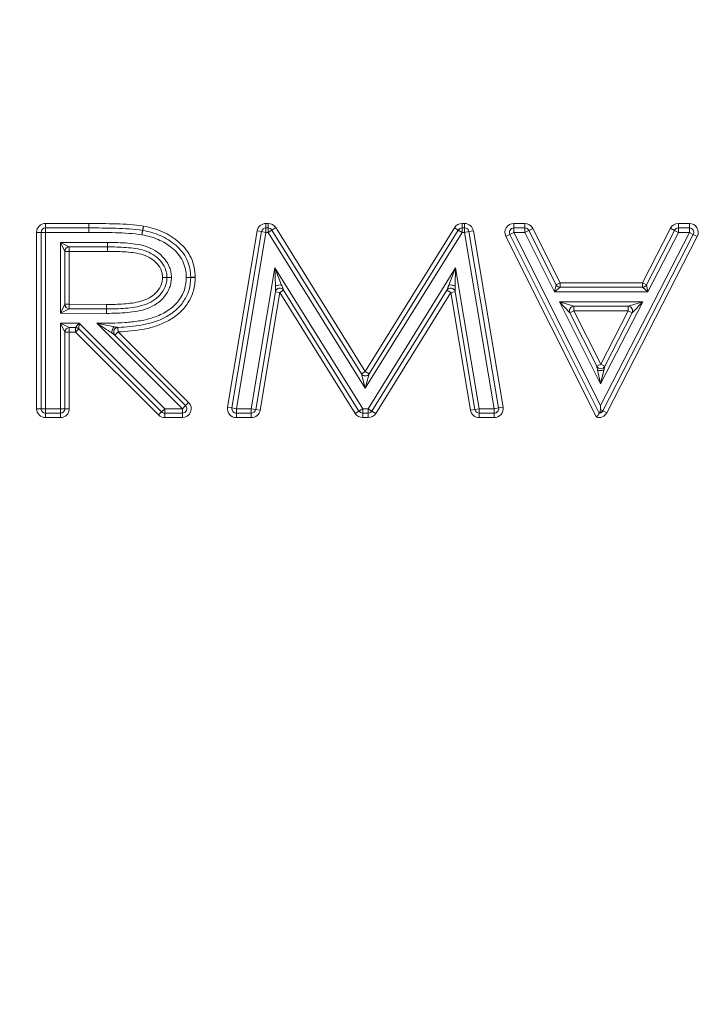
# Model space of a CAD drawing. Units: inches. Extents: x 1.35 to 10.51, y 0.23 to 8.06.
# Drawn here: x 3.18 to 3.56, y 4.01 to 4.56 of the extents above; entities that cross this region are included whole.
import ezdxf

# ---------------------------------------------------------------- set-up
doc = ezdxf.new("R2010")
doc.units = ezdxf.units.IN
doc.header["$MEASUREMENT"] = 0
doc.styles.add('SLDTEXTSTYLE3', font='TXT', dxfattribs={"width": 0.75})
doc.dimstyles.new('SLDDIMSTYLE0', dxfattribs={"dimtxt": 0.1377952755905512, "dimasz": 0.156, "dimexe": 0, "dimexo": 0.0625, "dimgap": 0.0344488188976378, "dimtad": 0, "dimtih": 1, "dimtoh": 1, "dimdec": 6, "dimlfac": 2, "dimrnd": 1e-09, "dimzin": 12, "dimdsep": 46, "dimlunit": 5, "dimtxsty": 'SLDTEXTSTYLE3', "dimsah": 1, "dimcen": 0.09, "dimadec": 0, "dimazin": 3, "dimtfac": 1, "dimtofl": 0, "dimtmove": 0, "dimatfit": 3, "dimfxl": 0, "dimfrac": 2, "dimtolj": 1, "dimtzin": 12, "dimarcsym": 0})

# ---------------------------------------------------------------- blocks, each defined once
blk = doc.blocks.new('_D_1')
at = {"color": 7, "linetype": 'Continuous', "lineweight": 0}
for p, q in [((3.273395116630608, 5.115911257531918), (5.85331637647313, 5.115911257531918)), ((5.72831637647313, 5.115911257531918), (5.72831637647313, 4.576674927200674)), ((5.72831637647313, 1.365911257531917), (5.72831637647313, 4.355819716872243)), ((3.273395116630608, 1.365911257531917), (5.85331637647313, 1.365911257531917))]:
    blk.add_line(p, q, dxfattribs=at)
for points in [[(5.72831637647313, 5.115911257531918), (5.70231637647313, 4.959911257531918), (5.754316376473129, 4.959911257531918)], [(5.72831637647313, 1.365911257531917), (5.754316376473129, 1.521911257531917), (5.70231637647313, 1.521911257531917)]]:
    blk.add_solid(points, dxfattribs=at)
at = {"color": 7, "linetype": 'Continuous', "lineweight": 0, "char_height": 0.1377952755905512, "attachment_point": 1, "style": 'SLDTEXTSTYLE3'}
for s, insert in [('7 1/2"', (5.585435103716452, 4.535552365134521)), ('%%c', (5.377622607717472, 4.533447161329015))]:
    blk.add_mtext(s, dxfattribs=dict(at, insert=insert))

msp = doc.modelspace()

# ---------------------------------------------------------------- linework, layer by layer
at = {"color": 7, "linetype": 'Continuous', "lineweight": 15}
for p, q in [((3.189538279023771, 4.447577924198584), (3.213837522148059, 4.447577924198584)), ((3.189538279023771, 4.447577924198584), (3.189538279023771, 4.445077924198584)), ((3.213837522148059, 4.447577924198584), (3.213831147613515, 4.445077924198584)), ((3.313477505926334, 4.447577924198584), (3.313477505926334, 4.445077924198584)), ((3.313477505926334, 4.447577924198584), (3.314710738171964, 4.447577924198584)), ((3.314710738171964, 4.447577924198584), (3.314710738171964, 4.445077924198584)), ((3.4237433674188, 4.447577924198584), (3.425141487607013, 4.447577924198584)), ((3.4237433674188, 4.445077924198584), (3.4237433674188, 4.447577924198584)), ((3.425141487607013, 4.445077924198584), (3.425141487607013, 4.447577924198584)), ((3.452835500747783, 4.447577924198584), (3.452835500747783, 4.445077924198584)), ((3.452835500747783, 4.447577924198584), (3.459014160932238, 4.447577924198584)), ((3.459014160932238, 4.445077924198584), (3.459014160932238, 4.447577924198584)), ((3.545345408497385, 4.445077924198584), (3.545345408497385, 4.447577924198584)), ((3.545345408497385, 4.447577924198584), (3.551536406331359, 4.447577924198584)), ((3.551536406331359, 4.445077924198584), (3.551536406331359, 4.447577924198584)), ((3.184538279023771, 4.343411257531917), (3.184538279023771, 4.442577924198583)), ((3.184538279023771, 4.442577924198583), (3.187038279023771, 4.442577924198583)), ((3.187038279023771, 4.442577924198583), (3.187038279023771, 4.343411257531917)), ((3.189538279023771, 4.442577924198583), (3.187038279023771, 4.442577924198583)), ((3.213831147613515, 4.445077924198584), (3.189538279023771, 4.445077924198584)), ((3.189538279023771, 4.445077924198584), (3.189538279023771, 4.442577924198583)), ((3.189538279023771, 4.442577924198583), (3.189538279023771, 4.343411257531917)), ((3.213831147592793, 4.442577916071647), (3.189538279023771, 4.442577924198583)), ((3.213831147592793, 4.442577916071647), (3.213831147613515, 4.445077924198584)), ((3.243759025033615, 4.441196466547326), (3.244151846597048, 4.443665411913124)), ((3.244232372081957, 4.443651246083623), (3.243759025033615, 4.441196466547326)), ((3.244544668160505, 4.44613435727892), (3.244151846597061, 4.443665411913122)), ((3.244705719130298, 4.446106025619921), (3.244232372081958, 4.443651246083623)), ((3.291899532280084, 4.344239018414706), (3.30854650076299, 4.443405685081372)), ((3.311012003344662, 4.442991804639979), (3.294365034861756, 4.343825137973312)), ((3.313477505926334, 4.442577924198583), (3.296830537443428, 4.343411257531917)), ((3.30854650076299, 4.443405685081372), (3.311012003344662, 4.442991804639979)), ((3.313477505926334, 4.442577924198583), (3.311012003344662, 4.442991804639979)), ((3.314710738171964, 4.445077924198584), (3.313477505926334, 4.445077924198584)), ((3.313477505926334, 4.445077924198584), (3.313477505926334, 4.442577924198583)), ((3.314710738171964, 4.442577924198583), (3.313477505926334, 4.442577924198583)), ((3.314710738171964, 4.442577924198583), (3.314710738171964, 4.445077924198584)), ((3.316832826917528, 4.443899566871908), (3.314710738171964, 4.442577924198583)), ((3.369334115471391, 4.354872180012598), (3.314710738171964, 4.442577924198583)), ((3.318954915663092, 4.445221209545231), (3.316832826917528, 4.443899566871908)), ((3.36720368716392, 4.363021854771076), (3.316832826917528, 4.443899566871908)), ((3.318954915663092, 4.445221209545231), (3.369325775909485, 4.364343497444399)), ((3.369325775909485, 4.364343497444399), (3.419494541649395, 4.445213731395864)), ((3.4237433674188, 4.442577924198583), (3.369334115471391, 4.354872180012598)), ((3.421618954534098, 4.443895827797224), (3.371450188794187, 4.36302559384576)), ((3.421618954534098, 4.443895827797224), (3.419494541649395, 4.445213731395864)), ((3.4237433674188, 4.442577924198583), (3.421618954534098, 4.443895827797224)), ((3.425141487607013, 4.445077924198584), (3.4237433674188, 4.445077924198584)), ((3.4237433674188, 4.445077924198584), (3.4237433674188, 4.442577924198583)), ((3.425141487607013, 4.442577924198583), (3.4237433674188, 4.442577924198583)), ((3.425141487607013, 4.442577924198583), (3.425141487607013, 4.445077924198584)), ((3.427606828739257, 4.44299276525449), (3.425141487607013, 4.442577924198583)), ((3.441828186324961, 4.343411257531917), (3.425141487607013, 4.442577924198583)), ((3.427606828739257, 4.44299276525449), (3.430072169871501, 4.443407606310396)), ((3.444293527457206, 4.343826098587823), (3.427606828739257, 4.44299276525449)), ((3.430072169871501, 4.443407606310396), (3.446758868589449, 4.34424093964373)), ((3.448363364792783, 4.440341856221083), (3.450599432770283, 4.441459890209834)), ((3.452835500747783, 4.442577924198583), (3.450599432770283, 4.441459890209834)), ((3.450599432770283, 4.441459890209834), (3.500873749109241, 4.340911257531917)), ((3.459014160932238, 4.445077924198584), (3.452835500747783, 4.445077924198584)), ((3.452835500747783, 4.445077924198584), (3.452835500747783, 4.442577924198583)), ((3.452835500747783, 4.442577924198583), (3.501561264263725, 4.345126397166697)), ((3.459014160932238, 4.442577924198583), (3.452835500747783, 4.442577924198583)), ((3.459014160932238, 4.442577924198583), (3.459014160932238, 4.445077924198584)), ((3.461250228909738, 4.443695958187334), (3.459014160932238, 4.442577924198583)), ((3.475707537000614, 4.409191172061831), (3.459014160932238, 4.442577924198583)), ((3.461250228909738, 4.443695958187334), (3.463486296887238, 4.444813992176083)), ((3.476561638966864, 4.413073138073082), (3.461250228909738, 4.443695958187334)), ((3.463486296887238, 4.444813992176083), (3.478797706944364, 4.414191172061832)), ((3.501561264263725, 4.345126397166697), (3.551536406331359, 4.442577924198583)), ((3.502902303386211, 4.34226277170534), (3.553760949988391, 4.441437132579593)), ((3.525178799122807, 4.414191172061832), (3.5408957422446, 4.444858378153135)), ((3.543120575370992, 4.44371815117586), (3.527403632249199, 4.413050945084556)), ((3.545345408497385, 4.442577924198583), (3.528234698027299, 4.409191172061831)), ((3.543120575370992, 4.44371815117586), (3.5408957422446, 4.444858378153135)), ((3.545345408497385, 4.442577924198583), (3.543120575370992, 4.44371815117586)), ((3.551536406331359, 4.445077924198584), (3.545345408497385, 4.445077924198584)), ((3.545345408497385, 4.445077924198584), (3.545345408497385, 4.442577924198583)), ((3.551536406331359, 4.442577924198583), (3.545345408497385, 4.442577924198583)), ((3.551536406331359, 4.442577924198583), (3.551536406331359, 4.445077924198584)), ((3.553760949988391, 4.441437132579593), (3.551536406331359, 4.442577924198583)), ((3.553760949988391, 4.441437132579593), (3.555985493645423, 4.440296340960602)), ((3.197892979878472, 4.436894163514824), (3.224389707983475, 4.436894167347878)), ((3.200392979878472, 4.431894163514824), (3.197892979878472, 4.436894163514824)), ((3.197892979878472, 4.436894163514824), (3.202892979878472, 4.434394163514823)), ((3.197892979878472, 4.397187475984607), (3.197892979878472, 4.436894163514824)), ((3.499224598292141, 4.338619389222368), (3.448363364792783, 4.440341856221083)), ((3.555985493645423, 4.440296340960602), (3.505126847043242, 4.34112198008635)), ((3.202892979878472, 4.431894163514824), (3.200392979878472, 4.431894163514824)), ((3.200392979878472, 4.402156406600595), (3.200392979878472, 4.431894163514824)), ((3.202892979878472, 4.431894163514824), (3.202892979878472, 4.434394163514823)), ((3.202892979878472, 4.434394163514823), (3.224389707976762, 4.434394163514824)), ((3.202892979878472, 4.431894163514824), (3.202892979878472, 4.402156406600595)), ((3.22438970797005, 4.431894159681736), (3.202892979878472, 4.431894163514824)), ((3.224389707976762, 4.434394163514824), (3.22438970797005, 4.431894159681736)), ((3.305240687337501, 4.343411257531917), (3.318546303276008, 4.422626087305357)), ((3.318546303276008, 4.422626087305357), (3.322302920662522, 4.412945630381535)), ((3.318546303276008, 4.422626087305357), (3.367900855420007, 4.343411257531917)), ((3.318760251323031, 4.41224448595124), (3.318546303276008, 4.422626087305357)), ((3.370964410418498, 4.343411257531917), (3.420108819255606, 4.422643628774471)), ((3.41635700453414, 4.412931453684435), (3.420108819255606, 4.422643628774471)), ((3.420108819255606, 4.422643628774471), (3.419902121885909, 4.412234030565074)), ((3.420108819255606, 4.422643628774471), (3.433439488859194, 4.343411257531917)), ((3.268671989150707, 4.417205341061929), (3.271170557904485, 4.41728992346345)), ((3.271171414092298, 4.417151722395833), (3.268671989150707, 4.417205341061929)), ((3.273669126658278, 4.417374505864518), (3.271170557904493, 4.417289923463223)), ((3.273670839033899, 4.417098103730211), (3.271171414092303, 4.417151722396071)), ((3.476561638966864, 4.413073138073082), (3.478797706944364, 4.414191172061832)), ((3.478797706944364, 4.411691172061832), (3.478797706944364, 4.414191172061832)), ((3.478797706944364, 4.414191172061832), (3.525178799122807, 4.414191172061832)), ((3.525178799122807, 4.411691172061832), (3.525178799122807, 4.414191172061832)), ((3.527403632249199, 4.413050945084556), (3.525178799122807, 4.414191172061832)), ((3.307706149589925, 4.342997136919205), (3.318823339527656, 4.409183197943839)), ((3.32128880178008, 4.408769077331127), (3.310171611842349, 4.342583016306493)), ((3.32128880178008, 4.408769077331127), (3.318823339527656, 4.409183197943839)), ((3.32128880178008, 4.408769077331127), (3.323410658029953, 4.41009109323681)), ((3.363657142920262, 4.340767225720553), (3.32128880178008, 4.408769077331127)), ((3.323410658029953, 4.41009109323681), (3.365778999170135, 4.342089241626235)), ((3.373088922875527, 4.342093514453799), (3.415251345993026, 4.410069278940131)), ((3.417375858450055, 4.408751535862014), (3.375213435332556, 4.34077577137568)), ((3.415251345993026, 4.410069278940131), (3.417375858450055, 4.408751535862014)), ((3.419841208240327, 4.409166325461213), (3.417375858450055, 4.408751535862014)), ((3.42850878927865, 4.342581678333516), (3.417375858450055, 4.408751535862014)), ((3.419841208240327, 4.409166325461213), (3.430974139068922, 4.342996467932717)), ((3.475707537000614, 4.409191172061831), (3.476561638966864, 4.413073138073082)), ((3.478797706944364, 4.411691172061832), (3.475707537000614, 4.409191172061831)), ((3.528234698027299, 4.409191172061831), (3.475707537000614, 4.409191172061831)), ((3.525178799122807, 4.411691172061832), (3.478797706944364, 4.411691172061832)), ((3.528234698027299, 4.409191172061831), (3.525178799122807, 4.411691172061832)), ((3.527403632249199, 4.413050945084556), (3.528234698027299, 4.409191172061831)), ((3.197892979878472, 4.397187475984607), (3.200392979878472, 4.402156406600595)), ((3.202892979878472, 4.402156406600595), (3.200392979878472, 4.402156406600595)), ((3.202877396922073, 4.399656455166773), (3.202892979878472, 4.402156406600595)), ((3.202892979878472, 4.402156406600595), (3.223827455663991, 4.40202591565625)), ((3.484385121486836, 4.397388399124972), (3.478526571123954, 4.403507411378071)), ((3.501640191579003, 4.35733069204274), (3.478526571123954, 4.403507411378071)), ((3.478526571123954, 4.403507411378071), (3.486620700064613, 4.401007411378071)), ((3.478526571123954, 4.403507411378071), (3.525309549356467, 4.403507411378071)), ((3.525309549356467, 4.403507411378071), (3.501640191579003, 4.35733069204274)), ((3.517128053028681, 4.401007411378071), (3.525309549356467, 4.403507411378071)), ((3.525309549356467, 4.403507411378071), (3.519352812052325, 4.397367039821641)), ((3.202877396922073, 4.399656455166773), (3.197892979878472, 4.397187475984607)), ((3.223810723558906, 4.397025881149147), (3.197892979878472, 4.397187475984607)), ((3.223826306534455, 4.399525874252003), (3.202877396922073, 4.399656455166773)), ((3.223810723558906, 4.397025881149147), (3.223826306534455, 4.399525874252003)), ((3.223826306534455, 4.399525874252003), (3.223827455663991, 4.40202591565625)), ((3.484385121486836, 4.397388399124972), (3.486620700064613, 4.398507411378071)), ((3.499457598788198, 4.367276389827824), (3.484385121486836, 4.397388399124972)), ((3.486620700064613, 4.401007411378071), (3.486620700064613, 4.398507411378071)), ((3.486620700064613, 4.401007411378071), (3.517128053028681, 4.401007411378071)), ((3.486620700064613, 4.398507411378071), (3.501693177365975, 4.368395402080923)), ((3.517128053028681, 4.398507411378071), (3.486620700064613, 4.398507411378071)), ((3.501693177365975, 4.368395402080923), (3.517128053028681, 4.398507411378071)), ((3.519352812052325, 4.397367039821641), (3.503917936389619, 4.367255030524493)), ((3.517128053028681, 4.401007411378071), (3.517128053028681, 4.398507411378071)), ((3.517128053028681, 4.398507411378071), (3.519352812052325, 4.397367039821641)), ((3.200392979878472, 4.386488180608841), (3.197892979878472, 4.391488180608841)), ((3.197892979878472, 4.391488180608841), (3.202892979878472, 4.38898818060884)), ((3.197892979878472, 4.391488180608841), (3.208502649786132, 4.391488180608841)), ((3.197892979878472, 4.343411257531917), (3.197892979878472, 4.391488180608841)), ((3.20643094618876, 4.38898818060884), (3.208502649786132, 4.391488180608841)), ((3.208502649786132, 4.391488180608841), (3.208199096813325, 4.388255563806919)), ((3.208502649786132, 4.391488180608841), (3.256558706142969, 4.343411257531917)), ((3.266474682834059, 4.343411257531917), (3.218475006658577, 4.391431775946296)), ((3.200392979878472, 4.386488180608841), (3.202892979878472, 4.386488180608841)), ((3.200392979878472, 4.343411257531917), (3.200392979878472, 4.386488180608841)), ((3.202892979878472, 4.38898818060884), (3.20643094618876, 4.38898818060884)), ((3.202892979878472, 4.38898818060884), (3.202892979878472, 4.386488180608841)), ((3.20643094618876, 4.386488180608841), (3.202892979878472, 4.386488180608841)), ((3.202892979878472, 4.386488180608841), (3.202892979878472, 4.343411257531917)), ((3.20643094618876, 4.38898818060884), (3.20643094618876, 4.386488180608841)), ((3.208199096813325, 4.388255563806919), (3.20643094618876, 4.386488180608841)), ((3.25302240489384, 4.33987649113576), (3.20643094618876, 4.386488180608841)), ((3.208199096813325, 4.388255563806919), (3.254790555518405, 4.341643874333839)), ((3.230365178883999, 4.386609043979719), (3.228597028259433, 4.38484166078164)), ((3.230365178883999, 4.386609043979719), (3.230264432676706, 4.389107013195245)), ((3.230365178883999, 4.386609043979719), (3.270010984083189, 4.346946023928075)), ((3.268242833458624, 4.345178640729996), (3.228597028259433, 4.38484166078164)), ((3.369325775909485, 4.364343497444399), (3.36720368716392, 4.363021854771076)), ((3.369325775909485, 4.364343497444399), (3.371450188794187, 4.36302559384576)), ((3.501693177365975, 4.368395402080923), (3.499457598788198, 4.367276389827824)), ((3.501640191579003, 4.35733069204274), (3.499916597585097, 4.365184811711691)), ((3.503438927143313, 4.365167944265281), (3.501640191579003, 4.35733069204274)), ((3.501693177365975, 4.368395402080923), (3.503917936389619, 4.367255030524493)), ((3.369334115471391, 4.354872180012598), (3.36720368716392, 4.363021854771076)), ((3.371450188794187, 4.36302559384576), (3.369334115471391, 4.354872180012598)), ((3.268242833458624, 4.345178640729996), (3.270010984083189, 4.346946023928075)), ((3.184538279023771, 4.343411257531917), (3.187038279023771, 4.343411257531917)), ((3.187038279023771, 4.343411257531917), (3.189538279023771, 4.343411257531917)), ((3.189538279023771, 4.343411257531917), (3.189538279023771, 4.340911257531918)), ((3.189538279023771, 4.343411257531917), (3.197892979878472, 4.343411257531917)), ((3.197892979878472, 4.340911257531918), (3.197892979878472, 4.343411257531917)), ((3.197892979878472, 4.343411257531917), (3.200392979878472, 4.343411257531917)), ((3.200392979878472, 4.343411257531917), (3.202892979878472, 4.343411257531917)), ((3.254790555518405, 4.341643874333839), (3.25302240489384, 4.33987649113576)), ((3.254790555518405, 4.341643874333839), (3.256558706142969, 4.343411257531917)), ((3.256558706142969, 4.343411257531917), (3.256558706142969, 4.340911257531918)), ((3.256558706142969, 4.343411257531917), (3.266474682834059, 4.343411257531917)), ((3.266474682834059, 4.343411257531917), (3.268242833458624, 4.345178640729996)), ((3.266474682834059, 4.340911257531918), (3.266474682834059, 4.343411257531917)), ((3.291899532280084, 4.344239018414706), (3.294365034861756, 4.343825137973312)), ((3.294365034861756, 4.343825137973312), (3.296830537443428, 4.343411257531917)), ((3.296830537443428, 4.343411257531917), (3.296830537443428, 4.340911257531918)), ((3.296830537443428, 4.343411257531917), (3.305240687337501, 4.343411257531917)), ((3.305240687337501, 4.343411257531917), (3.307706149589925, 4.342997136919205)), ((3.305240687337501, 4.340911257531918), (3.305240687337501, 4.343411257531917)), ((3.310171611842349, 4.342583016306493), (3.307706149589925, 4.342997136919205)), ((3.363657142920262, 4.340767225720553), (3.365778999170135, 4.342089241626235)), ((3.365778999170135, 4.342089241626235), (3.367900855420007, 4.343411257531917)), ((3.367900855420007, 4.343411257531917), (3.367900855420007, 4.340911257531918)), ((3.367900855420007, 4.343411257531917), (3.370964410418498, 4.343411257531917)), ((3.370964410418498, 4.343411257531917), (3.373088922875527, 4.342093514453799)), ((3.370964410418498, 4.340911257531918), (3.370964410418498, 4.343411257531917)), ((3.373088922875527, 4.342093514453799), (3.375213435332556, 4.34077577137568)), ((3.430974139068922, 4.342996467932717), (3.42850878927865, 4.342581678333516)), ((3.430974139068922, 4.342996467932717), (3.433439488859194, 4.343411257531917)), ((3.433439488859194, 4.343411257531917), (3.433439488859194, 4.340911257531918)), ((3.433439488859194, 4.343411257531917), (3.441828186324961, 4.343411257531917)), ((3.441828186324961, 4.343411257531917), (3.444293527457206, 4.343826098587823)), ((3.441828186324961, 4.340911257531918), (3.441828186324961, 4.343411257531917)), ((3.444293527457206, 4.343826098587823), (3.446758868589449, 4.34424093964373)), ((3.501550191924551, 4.342956162198499), (3.501561264263725, 4.345126397166697)), ((3.501550191924551, 4.342956162198499), (3.502630070964101, 4.342402378075653)), ((3.502630070964101, 4.342402378075653), (3.502902303386211, 4.34226277170534)), ((3.502902303386211, 4.34226277170534), (3.505126847043242, 4.34112198008635)), ((3.189538279023771, 4.340911257531918), (3.189538279023771, 4.338411257531917)), ((3.189538279023771, 4.340911257531918), (3.197892979878472, 4.340911257531918)), ((3.197892979878472, 4.338411257531917), (3.189538279023771, 4.338411257531917)), ((3.197892979878472, 4.340911257531918), (3.197892979878472, 4.338411257531917)), ((3.256558706142969, 4.340911257531918), (3.256558706142969, 4.338411257531917)), ((3.256558706142969, 4.340911257531918), (3.266474682834059, 4.340911257531918)), ((3.266474682834059, 4.338411257531917), (3.256558706142969, 4.338411257531917)), ((3.266474682834059, 4.340911257531918), (3.266474682834059, 4.338411257531917)), ((3.296830537443428, 4.338411257531917), (3.296830537443428, 4.340911257531918)), ((3.296830537443428, 4.340911257531918), (3.305240687337501, 4.340911257531918)), ((3.305240687337501, 4.338411257531917), (3.296830537443428, 4.338411257531917)), ((3.305240687337501, 4.338411257531917), (3.305240687337501, 4.340911257531918)), ((3.367900855420007, 4.340911257531918), (3.367900855420007, 4.338411257531917)), ((3.367900855420007, 4.340911257531918), (3.370964410418498, 4.340911257531918)), ((3.370964410418498, 4.338411257531917), (3.367900855420007, 4.338411257531917)), ((3.370964410418498, 4.340911257531918), (3.370964410418498, 4.338411257531917)), ((3.433439488859194, 4.340911257531918), (3.433439488859194, 4.338411257531917)), ((3.433439488859194, 4.340911257531918), (3.441828186324961, 4.340911257531918)), ((3.441828186324961, 4.338411257531917), (3.433439488859194, 4.338411257531917)), ((3.441828186324961, 4.340911257531918), (3.441828186324961, 4.338411257531917))]:
    msp.add_line(p, q, dxfattribs=at)
for radius in [1.875, 1.8125]:
    msp.add_circle((3.223395116630609, 3.240911257531917), radius, dxfattribs=at)
for centre, radius, start, end in [((3.189538279023771, 4.442577924198583), 0.005000000000000782, 90, 180), ((3.313477505926334, 4.442577924198583), 0.005000000000000782, 90, 170.4706869792892), ((3.314710738171964, 4.442577924198583), 0.005000000000000782, 31.91476324268168, 90), ((3.4237433674188, 4.442577924198583), 0.005000000000000782, 90, 148.1861354084639), ((3.425141487607013, 4.442577924198583), 0.005000000000000782, 9.551637458380865, 90), ((3.452835500747783, 4.442577924198583), 0.005000000000000782, 90, 206.5650511770788), ((3.459014160932238, 4.442577924198583), 0.005000000000000782, 26.56505117708027, 90), ((3.545345408497385, 4.442577924198583), 0.005000000000000782, 90, 152.8648603779244), ((3.551536406331359, 4.442577924198583), 0.005000000000000782, 332.8503183022193, 90), ((3.189538279023771, 4.442577924198583), 0.002500000000000391, 90, 180), ((3.243759025033618, 4.441196466547324), 0.002500000000000754, 79.08579902574758, 80.95972952891925), ((3.243759025033618, 4.441196466547324), 0.005000000000000566, 79.08579902575065, 80.9597295289076), ((3.313477505926334, 4.442577924198583), 0.002500000000000391, 90, 170.4706869792691), ((3.314710738171964, 4.442577924198583), 0.002500000000000391, 31.91476324268763, 90), ((3.4237433674188, 4.442577924198583), 0.002500000000000391, 90, 148.1861354084553), ((3.425141487607013, 4.442577924198583), 0.002500000000000391, 9.551637458391744, 90), ((3.452835500747783, 4.442577924198583), 0.002500000000000391, 90, 206.5650511770697), ((3.459014160932238, 4.442577924198583), 0.002500000000000409, 26.5650511770871, 90), ((3.545345408497385, 4.442577924198583), 0.002500000000000391, 90, 152.8648603779153), ((3.551536406331359, 4.442577924198583), 0.002500000000000391, 332.8503183022306, 90), ((3.581305604379548, 4.435644164473047), 0.3569180852904481, 179.7993376114342, 180.200662080893), ((3.202892979878472, 4.431894163514824), 0.002500000000000391, 90, 180), ((3.268671989150707, 4.41720534106193), 0.002500000000000376, 358.7710564672378, 1.938855857553071), ((3.268671989150707, 4.41720534106193), 0.00500000000000016, 358.7710564672378, 1.938855857563588), ((3.32128880178008, 4.408769077331127), 0.002500000000000472, 31.92484095995374, 170.4651055958059), ((3.417375858450055, 4.408751535862013), 0.002500000000000103, 9.550441580510826, 148.1904645729868), ((3.478797706944364, 4.414191172061832), 0.002500000000000409, 206.5650511770879, 270.0000000000008), ((3.525178799122807, 4.414191172061832), 0.00250000000000072, 270.0000000000008, 332.8648603779208), ((3.202892979878472, 4.402156406600595), 0.002500000000000391, 180, 269.6428626337477), ((3.486620700064613, 4.398507411378071), 0.002500000000000391, 90, 206.5901204292534), ((3.517128053028681, 4.398507411378071), 0.002500000000000391, 332.8611369915872, 90), ((3.202892979878472, 4.386488180608841), 0.002500000000000391, 90, 180), ((3.20643094618876, 4.386488180608841), 0.002499999999999503, 44.98756332131978, 90), ((3.230365178883999, 4.386609043979719), 0.00250000000000042, 92.30955838783086, 224.9875633213278), ((3.501693177365975, 4.368395402080923), 0.002500000000000267, 206.5901204292489, 332.8611369915872), ((3.369325775909484, 4.364343497444399), 0.002500000000000012, 211.9147632426765, 328.1861354084787), ((3.266474682834059, 4.343411257531917), 0.005000000000000212, 270.0000000000008, 44.98756332133419), ((3.189538279023771, 4.343411257531917), 0.004999999999999893, 180, 270.0000000000008), ((3.189538279023771, 4.343411257531917), 0.002499999999999503, 180, 270.0000000000008), ((3.197892979878472, 4.343411257531917), 0.005000000000000338, 270.0000000000008, 0), ((3.197892979878472, 4.343411257531917), 0.002499999999999947, 270.0000000000008, 0), ((3.256558706142969, 4.343411257531917), 0.002499999999999792, 224.9875633213422, 270.0000000000008), ((3.266474682834059, 4.343411257531917), 0.00250000000000042, 270.0000000000008, 44.98756332132699), ((3.296830537443428, 4.343411257531917), 0.00500000000000006, 170.47068697929, 270.0000000000008), ((3.296830537443428, 4.343411257531917), 0.002500000000000249, 170.4706869792909, 270.0000000000008), ((3.305240687337501, 4.343411257531917), 0.002499999999999945, 270.0000000000008, 350.4651055958067), ((3.305240687337501, 4.343411257531917), 0.004999999999999893, 270.0000000000008, 350.4651055958067), ((3.367900855420007, 4.343411257531917), 0.002499999999999625, 211.9248409599427, 270.0000000000008), ((3.370964410418498, 4.343411257531917), 0.002500000000000103, 270.0000000000008, 328.1904645729877), ((3.433439488859194, 4.343411257531917), 0.004999999999999893, 189.5504415805108, 270.0000000000008), ((3.433439488859194, 4.343411257531917), 0.00250000000000004, 189.5504415805099, 270.0000000000008), ((3.441828186324961, 4.343411257531917), 0.004999999999999893, 270.0000000000008, 9.551637458380865), ((3.441828186324961, 4.343411257531917), 0.002500000000000025, 270.0000000000008, 9.551637458369983), ((3.500677759729179, 4.343403563324332), 0.002500000000000216, 274.4963594596595, 332.8503183022079), ((3.256558706142969, 4.343411257531917), 0.004999999999999898, 224.9875633213386, 270.0000000000008), ((3.367900855420007, 4.343411257531917), 0.005000000000000004, 211.9248409599373, 270.0000000000008), ((3.370964410418498, 4.343411257531917), 0.005000000000000207, 270.0000000000008, 328.1904645729877), ((3.500677759729179, 4.343403563324332), 0.004999999999999633, 253.1041860664409, 332.8503183022146)]:
    msp.add_arc(centre, radius, start, end, dxfattribs=at)
for points, knots in [([(3.213837522148059, 4.447577916071633), (3.218966659268162, 4.447564837684414), (3.224095678264332, 4.447511001756745), (3.234348574225943, 4.447191615745079), (3.239479467608953, 4.446940256035279), (3.244544668160505, 4.44613435727892)], [0, 0, 0, 0, 0.5, 0.5, 1, 1, 1, 1]), ([(3.244151846597061, 4.443665411913122), (3.239150546237154, 4.44446114382797), (3.23408349050661, 4.444699112079121), (3.223959921988504, 4.445013554826978), (3.218895577111414, 4.445065010804291), (3.213831147613515, 4.445077924198584)], [0, 0, 0, 0, 0.5000000000000001, 0.5000000000000001, 1, 1, 1, 1]), ([(3.243759025033615, 4.441196466547325), (3.238823126622071, 4.44198179268612), (3.233820596280247, 4.442206351588308), (3.223828462222548, 4.442516145436427), (3.21882982651204, 4.442565170301751), (3.213831147592793, 4.442577916071647)], [0, 0, 0, 0, 0.5, 0.5, 1, 1, 1, 1]), ([(3.268671989150707, 4.417205341061929), (3.268618151712019, 4.418795701941184), (3.26854317284189, 4.420404136067913), (3.267861401666811, 4.423471244563586), (3.26736686495439, 4.424955346068572), (3.265972267492946, 4.427793030828714), (3.265120634639995, 4.429141095962411), (3.26312197877786, 4.431563371258552), (3.261981932032242, 4.432683970177948), (3.258385995957474, 4.435736753747281), (3.255714444684269, 4.437325926722505), (3.251373588511622, 4.439167284415406), (3.249876676168236, 4.439696606833451), (3.246853934649536, 4.440578855142292), (3.245309178206935, 4.440897555619392), (3.243759025033615, 4.441196466547326)], [0, 0, 0, 0, 0.1250000000000012, 0.1250000000000012, 0.2500000000000025, 0.2500000000000025, 0.3750000000000038, 0.3750000000000038, 0.500000000000005, 0.500000000000005, 0.7500000000000001, 0.7500000000000001, 0.8750000000000001, 0.8750000000000001, 1, 1, 1, 1]), ([(3.271170557904493, 4.417289923463223), (3.271111973040042, 4.419020523558772), (3.27101919087485, 4.420763152462742), (3.270289569173405, 4.424091554656024), (3.269758531021412, 4.42570834989238), (3.268273358790784, 4.428821278920001), (3.267367635521636, 4.430292214777087), (3.265244343262404, 4.432961656527194), (3.26402332412234, 4.434193729265111), (3.260144874769107, 4.437583752543392), (3.257246904566436, 4.439359113074441), (3.252508909145103, 4.441415375420337), (3.250888798796321, 4.441997079663759), (3.247603593317686, 4.442971910155236), (3.24592201701492, 4.443325437419369), (3.244232372081958, 4.443651246083623)], [0, 0, 0, 0, 0.1249999999999988, 0.1249999999999988, 0.2499999999999976, 0.2499999999999976, 0.3749999999999963, 0.3749999999999963, 0.4999999999999951, 0.4999999999999951, 0.7499999999999996, 0.7499999999999996, 0.8749999999999998, 0.8749999999999998, 1, 1, 1, 1]), ([(3.244705719130298, 4.446106025619921), (3.246534246156846, 4.445753436779242), (3.248352245825824, 4.445364758673628), (3.251903191828944, 4.444295827647558), (3.253656361605351, 4.443656639533498), (3.258760225017703, 4.441396049048934), (3.261875087345639, 4.439442907363802), (3.266038076817638, 4.435723550956328), (3.267340269544047, 4.434379690278201), (3.269596936469511, 4.431461219405854), (3.270565918606338, 4.429857320204139), (3.272141029574917, 4.426481239943162), (3.272711658681652, 4.42473132077951), (3.273495231249467, 4.421129451329112), (3.273605754866903, 4.419246512042844), (3.273669126658278, 4.417374505864518)], [0, 0, 0, 0, 0.1250000000000001, 0.1250000000000001, 0.2500000000000003, 0.2500000000000003, 0.5000000000000043, 0.5000000000000043, 0.6250000000000032, 0.6250000000000032, 0.7500000000000022, 0.7500000000000022, 0.8750000000000011, 0.8750000000000011, 1, 1, 1, 1]), ([(3.224389707983475, 4.436894167347878), (3.228220447243452, 4.436887459226391), (3.232047803433422, 4.436817100348057), (3.239668613969664, 4.436166795296814), (3.243511932817874, 4.435669319048009), (3.248867255662284, 4.433631636934899), (3.250588983164528, 4.432724128880749), (3.253713574712569, 4.430570206443226), (3.255123113755194, 4.429259573339039), (3.257591600591618, 4.426301789419432), (3.258616105303447, 4.42465807440811), (3.25965101196897, 4.421957081196186), (3.259907865501131, 4.421039028951077), (3.260220367261237, 4.419162459387267), (3.260271414327314, 4.418203016713479), (3.260321510966029, 4.417243382896268)], [0, 0, 0, 0, 0.250000000000002, 0.250000000000002, 0.500000000000004, 0.500000000000004, 0.6250000000000051, 0.6250000000000051, 0.7500000000000062, 0.7500000000000062, 0.8750000000000073, 0.8750000000000073, 0.9375000000000037, 0.9375000000000037, 1, 1, 1, 1]), ([(3.224389707976762, 4.434394163514824), (3.227886855154926, 4.434388039556357), (3.231381424830676, 4.434334712365455), (3.238346898555933, 4.433794656233757), (3.2418576233366, 4.433419210170486), (3.248494400432615, 4.431248053269662), (3.251593486845853, 4.429365007121511), (3.25509593408063, 4.4254677151013), (3.256117459902418, 4.423999071917948), (3.257139319450546, 4.42158756688538), (3.257402103584996, 4.420755415772631), (3.257724906619929, 4.419017348938802), (3.257771979482516, 4.418126980305957), (3.257818193553685, 4.417241719604567)], [0, 0, 0, 0, 0.2500000000000041, 0.2500000000000041, 0.5000000000000082, 0.5000000000000082, 0.7500000000000123, 0.7500000000000123, 0.8750000000000107, 0.8750000000000107, 0.9375000000000054, 0.9375000000000054, 1, 1, 1, 1]), ([(3.255314863306018, 4.417240047388592), (3.255272647482887, 4.418043928555154), (3.25522993970533, 4.418855808240561), (3.254898394180475, 4.420419975530424), (3.254630434850646, 4.421164617262904), (3.253599167136022, 4.423315225186889), (3.25260406627972, 4.424584880437057), (3.249250196630145, 4.427973409780578), (3.246323747473756, 4.429470093546736), (3.240224517786874, 4.431113968201026), (3.237040656034834, 4.431412814865398), (3.230725662294222, 4.431846831549341), (3.227558667047584, 4.431888610352723), (3.22438970797005, 4.431894159681736)], [0, 0, 0, 0, 0.06250000000000004, 0.06250000000000004, 0.1250000000000001, 0.1250000000000001, 0.2500000000000002, 0.2500000000000002, 0.5000000000000001, 0.5000000000000001, 0.75, 0.75, 1, 1, 1, 1]), ([(3.218475006658577, 4.391431775946296), (3.223728120873302, 4.391481445041925), (3.228995328966383, 4.391449873646588), (3.23680117170137, 4.392027283683393), (3.239387860087973, 4.39231874986134), (3.244523190422909, 4.393148513869525), (3.247069774376155, 4.393700163234132), (3.252088204923571, 4.395288331156555), (3.254561637386347, 4.396371532986015), (3.259150611788795, 4.399001356435532), (3.261274072994276, 4.400683820198322), (3.264869556374162, 4.404591586037032), (3.266346859908372, 4.4068936447223), (3.267754210498527, 4.410599305956206), (3.268100926946223, 4.411879067976264), (3.26855328984539, 4.414526317580006), (3.26864321122839, 4.415863863133387), (3.268671989150707, 4.417205341061929)], [0, 0, 0, 0, 0.25, 0.25, 0.3749999999999999, 0.3749999999999999, 0.5, 0.5, 0.625, 0.625, 0.75, 0.75, 0.875, 0.875, 0.9375, 0.9375, 1, 1, 1, 1]), ([(3.260321510966029, 4.417243382896268), (3.260271585771966, 4.416261985009562), (3.260220564913696, 4.415280067904225), (3.259907933052231, 4.413364299158101), (3.259651304631224, 4.412429039247125), (3.258623927927562, 4.409681334089988), (3.257612633707721, 4.407974552049024), (3.255154132759055, 4.404952717511891), (3.253678292257495, 4.403610981285554), (3.250473826808712, 4.40139179803468), (3.248682647752914, 4.400516996660663), (3.243243840373069, 4.398421526990076), (3.239393146709391, 4.397832491792301), (3.231615355611404, 4.397129277024461), (3.227715433283416, 4.397024086747716), (3.223810723558906, 4.397025881149147)], [0, 0, 0, 0, 0.06250000000000362, 0.06250000000000362, 0.1250000000000072, 0.1250000000000072, 0.2500000000000062, 0.2500000000000062, 0.3750000000000052, 0.3750000000000052, 0.5000000000000041, 0.5000000000000041, 0.7500000000000021, 0.7500000000000021, 1, 1, 1, 1]), ([(3.257818193553685, 4.417241719604567), (3.257772371224558, 4.416340973241671), (3.257726568839378, 4.415440224756415), (3.257407862757975, 4.413662895067612), (3.257143743170217, 4.412800100048865), (3.256127078797803, 4.410324390978989), (3.255133319030668, 4.408787812833457), (3.25276312770528, 4.406131188543127), (3.251361096225679, 4.404963038365455), (3.248334397757359, 4.403097268842883), (3.246678784384632, 4.402372419201227), (3.24161815401352, 4.40064104142964), (3.238065612850705, 4.400193886841872), (3.230957523061849, 4.399615745736952), (3.227394120823887, 4.399524234670185), (3.223826306534455, 4.399525874252003)], [0, 0, 0, 0, 0.06250000000000422, 0.06250000000000422, 0.1250000000000084, 0.1250000000000084, 0.2500000000000081, 0.2500000000000081, 0.3750000000000078, 0.3750000000000078, 0.5000000000000075, 0.5000000000000075, 0.7500000000000038, 0.7500000000000038, 1, 1, 1, 1]), ([(3.223827455404261, 4.402025873988022), (3.227066823752752, 4.40202438534287), (3.23030232867903, 4.402104873435795), (3.236759035968217, 4.402569062204337), (3.239996863231802, 4.402920720132095), (3.244645996457505, 4.404266179201636), (3.246176809091756, 4.404869540941275), (3.249032930796912, 4.406383689180479), (3.25036004359648, 4.407364907852404), (3.25265172453363, 4.409660980643698), (3.253621599120085, 4.411004970707641), (3.254638168765432, 4.413218791716468), (3.254905212073552, 4.41398874086887), (3.255232183502352, 4.415601545305288), (3.255272952700274, 4.416420856380712), (3.255314863306018, 4.417240047388592)], [0, 0, 0, 0, 0.2499999999999987, 0.2499999999999987, 0.4999999999999973, 0.4999999999999973, 0.624999999999998, 0.624999999999998, 0.7499999999999987, 0.7499999999999987, 0.8749999999999993, 0.8749999999999993, 0.9374999999999997, 0.9374999999999997, 1, 1, 1, 1]), ([(3.230264432676706, 4.389107013195245), (3.23487638297732, 4.389293018890887), (3.239482562600647, 4.389732980667453), (3.246252453982148, 4.390949908537615), (3.248475989674645, 4.391504167858756), (3.25285243677498, 4.392929834757428), (3.255010972514292, 4.393836243373527), (3.259056140410077, 4.396014057984774), (3.260975196649884, 4.397272265575573), (3.264482245394341, 4.400330073837441), (3.266030906593173, 4.40206681946402), (3.26857891871712, 4.405935851530476), (3.269582177938355, 4.408062679316837), (3.270865096818878, 4.412480167128528), (3.271121433100568, 4.414821867011814), (3.271171414092303, 4.41715172239607)], [0, 0, 0, 0, 0.2500000000000003, 0.2500000000000003, 0.3750000000000004, 0.3750000000000004, 0.5000000000000004, 0.5000000000000004, 0.6250000000000004, 0.6250000000000004, 0.7500000000000003, 0.7500000000000003, 0.8750000000000001, 0.8750000000000001, 1, 1, 1, 1]), ([(3.273670839033899, 4.417098103730211), (3.273644149718498, 4.415853985855979), (3.273585150608879, 4.414612235630175), (3.27324241732987, 4.412145203671288), (3.273007452593986, 4.410928214318148), (3.272006143253634, 4.407381936216368), (3.270971192152232, 4.405103393788724), (3.268314394019494, 4.400922069791446), (3.266709327310862, 4.399051568654165), (3.263036427647446, 4.395678816943804), (3.261017354373112, 4.394281043092518), (3.256737177816634, 4.391889595866935), (3.254457684286315, 4.390876896524804), (3.249802119908342, 4.389267058140947), (3.247432829987701, 4.388647703526789), (3.240214970033919, 4.387281362134402), (3.235292784355598, 4.386807780441005), (3.230365178883999, 4.386609043979719)], [0, 0, 0, 0, 0.06250000000000301, 0.06250000000000301, 0.125000000000006, 0.125000000000006, 0.2500000000000053, 0.2500000000000053, 0.3750000000000046, 0.3750000000000046, 0.5000000000000039, 0.5000000000000039, 0.6250000000000032, 0.6250000000000032, 0.7500000000000026, 0.7500000000000026, 1, 1, 1, 1]), ([(3.257818193553685, 4.417241719604567), (3.257818193553685, 4.417241719604567), (3.257769911694343, 4.417241687525934), (3.257677367314012, 4.417241626033116), (3.257584824847457, 4.417241564541569), (3.257445475758928, 4.417241471953888), (3.257270889704916, 4.417241355864592), (3.257096199307929, 4.417241239705913), (3.256881424182139, 4.417241096824155), (3.256644344557785, 4.417240938747282), (3.256406966572245, 4.417240780471473), (3.256140693142176, 4.41724060258791), (3.255867538900132, 4.417240419322344), (3.255731401443236, 4.417240327984541), (3.255592202907588, 4.417240234403691), (3.255452841931125, 4.417240140470392), (3.255406901368851, 4.417240109505134), (3.255360873622917, 4.417240078427626), (3.255314863306009, 4.417240047388593)], [0, 0, 0, 0, 4.260089955101792e-05, 4.260089955101792e-05, 4.260089955101792e-05, 8.520021657887583e-05, 8.520021657887583e-05, 8.520021657887583e-05, 0.0001278246765236721, 0.0001278246765236721, 0.0001278246765236721, 0.0001705033524045773, 0.0001705033524045773, 0.0001705033524045773, 0.0001915464567768699, 0.0001915464567768699, 0.0001915464567768699, 0.0001985584306691673, 0.0001985584306691673, 0.0001985584306691673, 0.0001985584306691673]), ([(3.257818193553685, 4.417241719604567), (3.257818193553685, 4.417241719604567), (3.257866475435764, 4.417241751684739), (3.257959019850635, 4.417241813174487), (3.258051562350009, 4.417241874662963), (3.25819091147858, 4.417241967251401), (3.25836549752414, 4.41724208325248), (3.258540188031858, 4.417242199322967), (3.258754963241834, 4.417242342027134), (3.258992042970686, 4.417242499551203), (3.259229421438929, 4.417242657273765), (3.259495695534354, 4.417242834195593), (3.259768850539239, 4.417243015689339), (3.25990485352083, 4.41724310605448), (3.260043911078337, 4.417243198449188), (3.260183133112854, 4.41724329095318), (3.260229206292427, 4.417243321565813), (3.260275367420098, 4.417243352236881), (3.260321510966029, 4.417243382896268)], [0, 0, 0, 0, 4.260090853827228e-05, 4.260090853827228e-05, 4.260090853827228e-05, 8.520023304066249e-05, 8.520023304066249e-05, 8.520023304066249e-05, 0.0001278247289694211, 0.0001278247289694211, 0.0001278247289694211, 0.0001705035155343097, 0.0001705035155343097, 0.0001705035155343097, 0.0001915256809270215, 0.0001915256809270215, 0.0001915256809270215, 0.0001985579588791635, 0.0001985579588791635, 0.0001985579588791635, 0.0001985579588791635]), ([(3.318760251323031, 4.41224448595124), (3.319179277667203, 4.412523148014273), (3.319812645577436, 4.412763414519351), (3.321132199257746, 4.413024572878984), (3.321809338856564, 4.413043674368144), (3.322302920662522, 4.412945630381535)], [0, 0, 0, 0, 0.5, 0.5, 1, 1, 1, 1]), ([(3.318823339527656, 4.409183197943839), (3.318822036761971, 4.409193643325967), (3.318819349289181, 4.409215191084363), (3.318800833532002, 4.409449147749758), (3.318787382199382, 4.409893937410482), (3.318787126534283, 4.410452736068587), (3.318789022606285, 4.410896191995632), (3.318781638660501, 4.411192631470282), (3.318776394095095, 4.411425053638114), (3.318768632128875, 4.411772559291418), (3.318763481949872, 4.412062568011338), (3.318760251323031, 4.41224448595124)], [0, 0, 0, 0, 0.0740828173359812, 0.1528252992278683, 0.3202093524198822, 0.4975119149248784, 0.6458504392399356, 0.7025347597190073, 0.7543141220067925, 0.8458850864899496, 1, 1, 1, 1]), ([(3.322302920662522, 4.412945630381535), (3.322369395209938, 4.412776202095144), (3.322522140716109, 4.412386889036683), (3.322695232452529, 4.41192866137081), (3.322845263541393, 4.411554921103199), (3.322989885480288, 4.411207667298759), (3.323173146810414, 4.410761958985037), (3.32333014157696, 4.410345613940513), (3.32340218699053, 4.410122164299017), (3.323407891698422, 4.410101239908876), (3.323410658029953, 4.410091093236809)], [0, 0, 0, 0, 0.1541174904570408, 0.3541318445129202, 0.421865410717311, 0.5024760008082693, 0.679781527980184, 0.8471683799916948, 0.9258887681264245, 1, 1, 1, 1]), ([(3.415251345993026, 4.410069278940131), (3.415254112201937, 4.410079481926312), (3.415259819399628, 4.410100532563137), (3.415331749099122, 4.41032503384619), (3.415488667761106, 4.410743183158273), (3.415701155652837, 4.411261787532783), (3.415871667458116, 4.411672333307354), (3.415977495391097, 4.411949837577362), (3.416060900442588, 4.412167000029989), (3.416185637759224, 4.412491566925905), (3.416290949185871, 4.412761894135639), (3.41635700453414, 4.412931453684435)], [0, 0, 0, 0, 0.07409979516659859, 0.1528815044162575, 0.3204408793700433, 0.4979461661124956, 0.6463268738769489, 0.7029585174759676, 0.7546799937383314, 0.8461259241596846, 1, 1, 1, 1]), ([(3.41635700453414, 4.412931453684435), (3.416850495184044, 4.413029941482812), (3.417528031635545, 4.413011493473282), (3.418848677975317, 4.412751685630983), (3.419482712700737, 4.412512111134991), (3.419902121885909, 4.412234030565074)], [0, 0, 0, 0, 0.5, 0.5, 1, 1, 1, 1]), ([(3.419902121885909, 4.412234030565074), (3.41989918444393, 4.412052026510895), (3.419892433303151, 4.411633725485252), (3.419878283004261, 4.411143791429925), (3.419874967761053, 4.410740531953981), (3.419876745767454, 4.410363342121668), (3.419876818644985, 4.409879928545648), (3.419863671929142, 4.409433530819251), (3.419845217621784, 4.409198421889215), (3.419842517435324, 4.409176806001268), (3.419841208240327, 4.409166325461213)], [0, 0, 0, 0, 0.153876617376772, 0.353655566417832, 0.4213785207620599, 0.5020418264386602, 0.6795500450349321, 0.8471121875653894, 0.9258718010548103, 0.9999999999999999, 0.9999999999999999, 0.9999999999999999, 0.9999999999999999]), ([(3.228196360757901, 4.389494469961456), (3.226624659562845, 4.389797578353957), (3.224999248646227, 4.390126321001536), (3.221743843336947, 4.390777704712661), (3.220119819387158, 4.391102660485241), (3.218475006658577, 4.391431775946296)], [0, 0, 0, 0, 0.5, 0.5, 1, 1, 1, 1]), ([(3.226797006057768, 4.386001332452157), (3.225448890032602, 4.386874383882496), (3.224058580220391, 4.387784156389439), (3.221272588991019, 4.389604180068), (3.219881898352897, 4.390512686119395), (3.218475006658577, 4.391431775946296)], [0, 0, 0, 0, 0.5, 0.5, 1, 1, 1, 1]), ([(3.22679700605776, 4.386001332452149), (3.226728095392121, 4.386532577375421), (3.22684474693685, 4.387244212879671), (3.227372806597731, 4.388562381181398), (3.227779734986598, 4.389157731464954), (3.22819636075789, 4.389494469961469)], [0, 0, 0, 0, 0.5, 0.5, 1, 1, 1, 1]), ([(3.228597028259433, 4.384841660781641), (3.228586849400147, 4.384847624079236), (3.228565295188437, 4.38486025164145), (3.228401523168579, 4.384960716176032), (3.228173618040271, 4.385106537251687), (3.227869508473373, 4.385307819885375), (3.227414280745987, 4.385602048512373), (3.227038404428964, 4.385845183990948), (3.226797006057754, 4.386001332452166)], [0, 0, 0, 0, 0.09829018151102885, 0.2081340670907814, 0.3411360087822065, 0.4810605413362442, 0.6667224445795817, 1, 1, 1, 1]), ([(3.22819636075783, 4.389494469961471), (3.228455521441294, 4.38944449590662), (3.228993488484403, 4.389340759513579), (3.229683014808224, 4.389218927701331), (3.230198145846519, 4.389122468670411), (3.230248130546331, 4.389110814209269), (3.230264432676706, 4.389107013195245)], [0, 0, 0, 0, 0.3100384592727535, 0.6435793846339302, 0.8837561221374245, 1, 1, 1, 1]), ([(3.499916597585097, 4.365184811711691), (3.499880723174939, 4.365345535204425), (3.499801133537942, 4.365702110389558), (3.499697992849336, 4.36618529579188), (3.499604085285897, 4.366602333014653), (3.499527263513767, 4.366934095044064), (3.499469769259172, 4.367210635414016), (3.499461418583639, 4.36725575230191), (3.499457598788198, 4.367276389827824)], [0, 0, 0, 0, 0.1874306462886247, 0.4158266863361413, 0.5824140973677476, 0.7103265011244947, 0.8674965269420094, 1, 1, 1, 1]), ([(3.499916597585097, 4.365184811711691), (3.500332252198772, 4.364974876558145), (3.500989292674061, 4.364814801959783), (3.502362737586762, 4.364808224918061), (3.503021280997841, 4.364961999554896), (3.503438927143313, 4.365167944265281)], [0, 0, 0, 0, 0.5, 0.5, 1, 1, 1, 1]), ([(3.503917936389619, 4.367255030524493), (3.503916306276432, 4.367246593942299), (3.503912916358092, 4.367229049562603), (3.503884040498294, 4.367091118957467), (3.503837154827133, 4.366881563983376), (3.503764760845611, 4.366581172607868), (3.503667219522116, 4.366166873238546), (3.503559316516561, 4.365683992684971), (3.503476331840801, 4.365328279305715), (3.503438927143313, 4.365167944265281)], [0, 0, 0, 0, 0.08736008996420562, 0.1816705572634584, 0.2905748137141943, 0.4182696945162807, 0.5847010929040958, 0.8128072461011113, 1, 1, 1, 1]), ([(3.500873749109241, 4.340911257531917), (3.500873749109241, 4.340911257531917), (3.500895032846178, 4.340948355116636), (3.50093375570769, 4.34101922058413), (3.500972427008473, 4.341089991691988), (3.501029368936861, 4.341196192778091), (3.501094482038619, 4.341329474616026), (3.501161590752697, 4.341466841328902), (3.501238945894906, 4.341636276242318), (3.501311089826116, 4.341826415393472), (3.50138948685977, 4.342033034927256), (3.501463909484645, 4.342269695234997), (3.501508460154892, 4.342519637722835), (3.501533613152547, 4.342660753507976), (3.501549435419781, 4.342807883403887), (3.501550191924551, 4.3429561621985)], [1.734723475976807e-18, 1.734723475976807e-18, 1.734723475976807e-18, 1.734723475976807e-18, 3.64428510434574e-05, 3.64428510434574e-05, 3.64428510434574e-05, 7.279880218783111e-05, 7.279880218783111e-05, 7.279880218783111e-05, 0.0001102433592906344, 0.0001102433592906344, 0.0001102433592906344, 0.0001509879421302912, 0.0001509879421302912, 0.0001509879421302912, 0.0001738020264477712, 0.0001738020264477712, 0.0001738020264477712, 0.0001738020264477712]), ([(3.500873749109241, 4.340911257531917), (3.500873749109241, 4.340911257531917), (3.500850860397275, 4.340870196374857), (3.500807315969067, 4.340795665464957), (3.500763921537646, 4.340721391290473), (3.500699086171406, 4.340612848211272), (3.500617313219784, 4.340483548274182), (3.500528626048796, 4.340343315527266), (3.500417975328167, 4.340175682488486), (3.500291893419949, 4.339995264276596), (3.500147479497364, 4.339788613678958), (3.499979188878094, 4.33956005849599), (3.499798614001719, 4.339327286759566), (3.499629018027703, 4.339108667480103), (3.499444891308661, 4.338881406463285), (3.499258146652685, 4.338659220487775), (3.499246978953021, 4.338645933327126), (3.499235781510293, 4.338632666822914), (3.499224598292141, 4.338619389222368)], [0, 0, 0, 0, 3.804910952784643e-05, 3.804910952784643e-05, 3.804910952784643e-05, 7.586941177000942e-05, 7.586941177000942e-05, 7.586941177000942e-05, 0.0001168779824062803, 0.0001168779824062803, 0.0001168779824062803, 0.0001639434671628957, 0.0001639434671628957, 0.0001639434671628957, 0.0002080815032522685, 0.0002080815032522685, 0.0002080815032522685, 0.0002107271209196478, 0.0002107271209196478, 0.0002107271209196478, 0.0002107271209196478])]:
    msp.add_open_spline(points, degree=3, knots=knots, dxfattribs=at)
at = {"color": 8, "linetype": 'Continuous', "lineweight": 15}
msp.add_open_spline([(3.501573225267154, 4.341111494878011), (3.50172836403334, 4.341194892956511), (3.502063265287467, 4.34137492610856), (3.50244522179787, 4.341831673531001), (3.502569252384251, 4.34221460638821), (3.50263007096398, 4.342402378075715)], degree=3, knots=[0, 0, 0, 0, 0.3054770776209375, 0.6594396675786001, 1, 1, 1, 1], dxfattribs=at)

# ---------------------------------------------------------------- dimensions: what is measured, and where the dimension line sits
at = {"color": 7, "linetype": 'Continuous', "lineweight": 0}
dim = msp.add_linear_dim(base=(5.72831637647313, 1.365911257531917), p1=(3.223395116630609, 5.115911257531918), p2=(3.223395116630609, 1.365911257531917), angle=90.0000000000002, text='%%c<>', dimstyle='SLDDIMSTYLE0', dxfattribs=at)
dim.commit()
dim.dimension.update_dxf_attribs({"geometry": '_D_1', "text_midpoint": (5.72831637647313, 4.466247322036465), "dimtype": 160})

doc.saveas('drawing.dxf')
